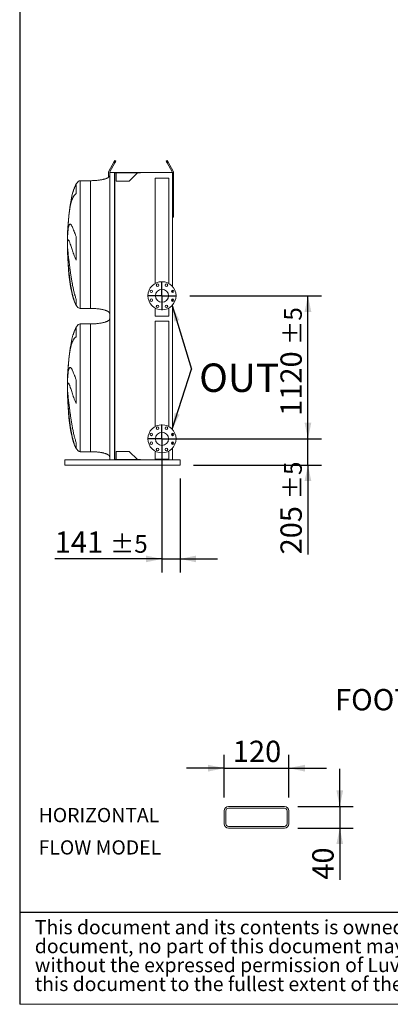
# Model space of a CAD drawing. Units: millimetres. Extents: x 307 to 21860, y 202 to 15260.
# Drawn here: x 307 to 3204, y 202 to 7908 of the extents above; entities that cross this region are included whole.
import ezdxf

# ---------------------------------------------------------------- set-up
doc = ezdxf.new("R2010")
doc.units = ezdxf.units.MM
doc.header["$LTSCALE"] = 105
doc.linetypes.add('SLD-Solid', pattern=[0])
doc.layers.add('GEOMETRY', color=7, linetype='SLD-Solid')
doc.layers.add('TITLE', color=7, linetype='SLD-Solid')
doc.styles.add('SLDTEXTSTYLE0', font='TXT', dxfattribs={"width": 0.605})
doc.styles.add('SLDTEXTSTYLE2', font='TXT', dxfattribs={"width": 0.7})
doc.dimstyles.new('SLDDIMSTYLE1', dxfattribs={"dimtxt": 161.804077, "dimasz": 126, "dimexe": 0, "dimexo": 0.0625, "dimgap": 40.451019, "dimtad": 1, "dimdec": 0, "dimlfac": 1, "dimrnd": 1e-09, "dimzin": 12, "dimdsep": 46, "dimtxsty": 'SLDTEXTSTYLE0', "dimsah": 1, "dimcen": 0.09, "dimadec": 0, "dimazin": 3, "dimtol": 1, "dimtp": 5, "dimtm": 5, "dimtfac": 1, "dimtdec": 0, "dimtofl": 0, "dimtmove": 0, "dimatfit": 3, "dimfxl": 1, "dimfrac": 2, "dimtolj": 1, "dimarcsym": 0})
doc.dimstyles.new('SLDDIMSTYLE11', dxfattribs={"dimtxt": 161.804077, "dimasz": 126, "dimexe": 0, "dimexo": 0.0625, "dimgap": 40.451019, "dimtad": 1, "dimdec": 0, "dimlfac": 0.238095, "dimrnd": 1e-09, "dimzin": 12, "dimdsep": 46, "dimtxsty": 'SLDTEXTSTYLE0', "dimsah": 1, "dimcen": 0.09, "dimadec": 0, "dimazin": 3, "dimtfac": 1, "dimtdec": 0, "dimtmove": 0, "dimatfit": 0, "dimfxl": 1, "dimfrac": 2, "dimtolj": 1, "dimtzin": 12, "dimarcsym": 0})
doc.dimstyles.new('SLDDIMSTYLE2', dxfattribs={"dimtxt": 161.804077, "dimasz": 126, "dimexe": 0, "dimexo": 0.0625, "dimgap": 40.451019, "dimtad": 1, "dimdec": 0, "dimlfac": 1, "dimrnd": 1e-09, "dimzin": 12, "dimdsep": 46, "dimtxsty": 'SLDTEXTSTYLE0', "dimsah": 1, "dimcen": 0.09, "dimadec": 0, "dimazin": 3, "dimtol": 1, "dimtp": 5, "dimtm": 5, "dimtfac": 1, "dimtdec": 0, "dimtmove": 0, "dimatfit": 0, "dimfxl": 1, "dimfrac": 2, "dimtolj": 1, "dimarcsym": 0})
doc.dimstyles.new('SLDDIMSTYLE6', dxfattribs={"dimtxt": 0.18, "dimasz": 126, "dimexe": 0, "dimexo": 0.0625, "dimgap": 0, "dimtad": 0, "dimtih": 1, "dimtoh": 1, "dimdec": 0, "dimrnd": 1e-09, "dimzin": 0, "dimdsep": 46, "dimtxsty": 'Standard', "dimsah": 1, "dimcen": 0.09, "dimadec": 0, "dimazin": 0, "dimtfac": 126, "dimtdec": 0, "dimtofl": 0, "dimtmove": 0, "dimatfit": 3, "dimfxl": 1, "dimfrac": 2, "dimtolj": 1, "dimtzin": 0, "dimarcsym": 0})

# ---------------------------------------------------------------- blocks, each defined once
blk = doc.blocks.new('SW_NOTE_0')
at = {"layer": 'GEOMETRY', "color": 0, "char_height": 111.12, "attachment_point": 1, "style": 'SLDTEXTSTYLE0'}
for s, insert in [('HORIZONTAL', (0, 143.2)), ('FLOW MODEL', (0, -109.9))]:
    blk.add_mtext(s, dxfattribs=dict(at, insert=insert))
blk = doc.blocks.new('SW_NOTE_2')
at = {"layer": 'TITLE', "color": 0, "char_height": 111.125, "attachment_point": 1, "style": 'SLDTEXTSTYLE2'}
for s, insert in [('This document and its contents is owned by Luve Group or its affiliates and protected by laws governing intellectual property and thereto related rights. Without limiting any rights related to this', (0, 143.2)), ('document, no part of this document may be copied, reproduced or transmitted in any form or by any means(electronic, mechanical, photocopying, recording, or otherwise), or for any purpose,', (0, -4.9)), ('without the expressed permission of Luve Group. Nor may it be used in any other way or for any other purpose than expressly permitted by Luve Group. Luve Group will enforce its rights related to', (0, -153.1)), ('this document to the fullest extent of the law, including the seeking of criminal prosecution.', (0, -301.3))]:
    blk.add_mtext(s, dxfattribs=dict(at, insert=insert))
blk = doc.blocks.new('_D_36')
at = {"layer": 'GEOMETRY'}
for p, q in [((1906.4, 1820.8), (1906.4, 2154.9)), ((2410.4, 1820.8), (2410.4, 2154.9)), ((1906.4, 2049.9), (1612.4, 2049.9)), ((1906.4, 2049.9), (2410.4, 2049.9)), ((2410.4, 2049.9), (2704.4, 2049.9))]:
    blk.add_line(p, q, dxfattribs=at)
for points in [[(1906.4, 2049.9), (1780.4, 2076.1), (1780.4, 2023.6)], [(2410.4, 2049.9), (2536.4, 2023.6), (2536.4, 2076.1)]]:
    blk.add_solid(points, dxfattribs=at)
at = {"layer": 'GEOMETRY', "insert": (1973.2, 2264.7), "char_height": 166.69, "attachment_point": 1, "style": 'SLDTEXTSTYLE0'}
blk.add_mtext('120', dxfattribs=at)
blk = doc.blocks.new('_D_37')
at = {"layer": 'GEOMETRY'}
for p, q in [((2809.5, 1749.4), (2809.5, 2043.4)), ((2481.8, 1749.4), (2914.5, 1749.4)), ((2809.5, 1749.4), (2809.5, 1581.4)), ((2481.8, 1581.4), (2914.5, 1581.4)), ((2809.5, 1581.4), (2809.5, 1176.7))]:
    blk.add_line(p, q, dxfattribs=at)
for points in [[(2809.5, 1749.4), (2835.7, 1875.4), (2783.2, 1875.4)], [(2809.5, 1581.4), (2783.2, 1455.4), (2835.7, 1455.4)]]:
    blk.add_solid(points, dxfattribs=at)
at = {"layer": 'GEOMETRY', "insert": (2594.6, 1176.7), "char_height": 166.69, "attachment_point": 1, "rotation": 90, "style": 'SLDTEXTSTYLE0'}
blk.add_mtext('40', dxfattribs=at)
blk = doc.blocks.new('_D_49')
at = {"layer": 'GEOMETRY'}
for p, q in [((2560.7, 4627.7), (2560.7, 4921.7)), ((1524.7, 4627.7), (2665.7, 4627.7)), ((2560.7, 4422.7), (2560.7, 4627.7)), ((1665.7, 4422.7), (2665.7, 4422.7)), ((2560.7, 4422.7), (2560.7, 3723))]:
    blk.add_line(p, q, dxfattribs=at)
for points in [[(2560.7, 4627.7), (2586.9, 4753.7), (2534.4, 4753.7)], [(2560.7, 4422.7), (2534.4, 4296.7), (2586.9, 4296.7)]]:
    blk.add_solid(points, dxfattribs=at)
at = {"layer": 'GEOMETRY', "attachment_point": 1, "rotation": 90, "style": 'SLDTEXTSTYLE0'}
for s, insert, char_height in [('±5', (2373.8, 4155.2), 138.91), ('205', (2345.8, 3723), 166.69)]:
    blk.add_mtext(s, dxfattribs=dict(at, insert=insert, char_height=char_height))
blk = doc.blocks.new('_D_50')
at = {"layer": 'GEOMETRY'}
for p, q in [((1637.2, 5747.7), (2665.7, 5747.7)), ((2560.7, 4627.7), (2560.7, 5747.7)), ((1524.7, 4627.7), (2665.7, 4627.7))]:
    blk.add_line(p, q, dxfattribs=at)
for points in [[(2560.7, 5747.7), (2534.4, 5621.7), (2586.9, 5621.7)], [(2560.7, 4627.7), (2586.9, 4753.7), (2534.4, 4753.7)]]:
    blk.add_solid(points, dxfattribs=at)
at = {"layer": 'GEOMETRY', "attachment_point": 1, "rotation": 90, "style": 'SLDTEXTSTYLE0'}
for s, insert, char_height in [('±5', (2373.8, 5363.3), 138.91), ('1120', (2345.8, 4807.7), 166.69)]:
    blk.add_mtext(s, dxfattribs=dict(at, insert=insert, char_height=char_height))
blk = doc.blocks.new('_D_51')
at = {"layer": 'GEOMETRY'}
for p, q in [((1419.7, 4522.7), (1419.7, 3582.7)), ((1560.7, 4317.7), (1560.7, 3582.7)), ((1419.7, 3687.7), (581.3, 3687.7)), ((1419.7, 3687.7), (1560.7, 3687.7)), ((1560.7, 3687.7), (1854.7, 3687.7))]:
    blk.add_line(p, q, dxfattribs=at)
for points in [[(1419.7, 3687.7), (1293.7, 3714), (1293.7, 3661.5)], [(1560.7, 3687.7), (1686.7, 3661.5), (1686.7, 3714)]]:
    blk.add_solid(points, dxfattribs=at)
at = {"layer": 'GEOMETRY', "attachment_point": 1, "style": 'SLDTEXTSTYLE0'}
for s, insert, char_height in [('141', (581.3, 3902.6), 166.69), ('±5', (1013.4, 3874.7), 138.91)]:
    blk.add_mtext(s, dxfattribs=dict(at, insert=insert, char_height=char_height))
blk = doc.blocks.new('SW_NOTE_8')
at = {"layer": 'GEOMETRY', "color": 0, "insert": (59.5, 44.6), "char_height": 222.25, "attachment_point": 1, "style": 'SLDTEXTSTYLE0'}
blk.add_mtext('OUT', dxfattribs=at)
blk = doc.blocks.new('SW_CENTERMARKSYMBOL_8')
at = {"layer": 'GEOMETRY', "color": 0}
for p, q in [((0, 5), (0, 112.5)), ((-5, 0), (-112.5, 0)), ((0, 0), (-2.5, 0)), ((0, 0), (0, 2.5)), ((0, 0), (0, -2.5)), ((0, 0), (2.5, 0)), ((5, 0), (112.5, 0)), ((0, -5), (0, -112.5))]:
    blk.add_line(p, q, dxfattribs=at)
blk = doc.blocks.new('SW_CENTERMARKSYMBOL_9')
at = {"layer": 'GEOMETRY', "color": 0}
for p, q in [((0, 5), (0, 112.5)), ((-5, 0), (-112.5, 0)), ((0, 0), (-2.5, 0)), ((0, 0), (0, 2.5)), ((0, 0), (0, -2.5)), ((0, 0), (2.5, 0)), ((5, 0), (112.5, 0)), ((0, -5), (0, -112.5))]:
    blk.add_line(p, q, dxfattribs=at)

msp = doc.modelspace()

# ---------------------------------------------------------------- linework, layer by layer
at = {"color": 7, "linetype": 'SLD-Solid', "lineweight": 15}
for p, q in [((1003.4, 6722.7), (1043.4, 6792)), ((1052, 6787), (1012, 6717.7)), ((1043.4, 6792), (1050.9, 6805)), ((1052, 6787), (1043.4, 6792)), ((1050.9, 6805), (1059.5, 6800)), ((1059.5, 6800), (1052, 6787)), ((1451.8, 6800), (1460.5, 6805)), ((1459.3, 6787), (1451.8, 6800)), ((1468, 6792), (1459.3, 6787)), ((1499.3, 6717.7), (1459.3, 6787)), ((1460.5, 6805), (1468, 6792)), ((1468, 6792), (1508, 6722.7)), ((1000.7, 6673.9), (1000.7, 6712.7)), ((1010.7, 6712.7), (1010.7, 4462.7)), ((1010.7, 6712.7), (1048.7, 6712.7)), ((1048.7, 6712.7), (1048.7, 4462.7)), ((1048.7, 6712.7), (1252.7, 6712.7)), ((1050.2, 6710.7), (1252.7, 6710.7)), ((1050.2, 6710.7), (1050.2, 4464.7)), ((1061.2, 6710.7), (1061.2, 6645.7)), ((1162.7, 6645.7), (1227.7, 6710.7)), ((1252.7, 6712.7), (1252.7, 6710.7)), ((1252.7, 6712.7), (1500.7, 6712.7)), ((1500.7, 6712.7), (1500.7, 5822.2)), ((1510.7, 6712.7), (1510.7, 6377.7)), ((860.7, 6648.2), (780.7, 6648.2)), ((1061.2, 6645.7), (1162.7, 6645.7)), ((1365.7, 6667.7), (1365.7, 5843.6)), ((1365.7, 6667.7), (1473.7, 6667.7)), ((1473.7, 5843.6), (1473.7, 6667.7)), ((749.5, 6615.4), (749.5, 6547.2)), ((1500.7, 6377.7), (1510.7, 6377.7)), ((1510.7, 6362.7), (1500.7, 6362.7)), ((1510.7, 6377.7), (1510.7, 6362.7)), ((681.3, 6166.1), (681.3, 6192.7)), ((749.5, 6211.1), (749.5, 6026.4)), ((681.3, 6104.3), (681.3, 6131.2)), ((1500.7, 5792), (1500.7, 5772.4)), ((749.5, 5719.9), (749.5, 5674)), ((1500.7, 5723.1), (1500.7, 5703.5)), ((780.7, 5648.2), (860.7, 5648.2)), ((1365.7, 5651.9), (1365.7, 5587.7)), ((1473.7, 5587.7), (1473.7, 5651.9)), ((1500.7, 5673.3), (1500.7, 4702.2)), ((1365.7, 5587.7), (1473.7, 5587.7)), ((749.5, 5494.4), (749.5, 5426.2)), ((860.7, 5527.2), (780.7, 5527.2)), ((1365.7, 5547.7), (1365.7, 4723.6)), ((1419.7, 5547.7), (1365.7, 5547.7)), ((1473.7, 5547.7), (1419.7, 5547.7)), ((1473.7, 4723.6), (1473.7, 5547.7)), ((749.5, 5090.1), (749.5, 4905.4)), ((681.3, 5045.1), (681.3, 5071.7)), ((681.3, 4983.3), (681.3, 5010.2)), ((1500.7, 4672), (1500.7, 4652.4)), ((749.5, 4598.9), (749.5, 4553)), ((1500.7, 4603.1), (1500.7, 4583.5)), ((1500.7, 4553.3), (1500.7, 4462.7)), ((780.7, 4527.2), (860.7, 4527.2)), ((1162.7, 4529.7), (1061.2, 4529.7)), ((1061.2, 4529.7), (1061.2, 4464.7)), ((1227.7, 4464.7), (1162.7, 4529.7)), ((1365.7, 4531.9), (1365.7, 4467.7)), ((1473.7, 4467.7), (1473.7, 4531.9)), ((660.7, 4454.7), (660.7, 4462.7)), ((1010.7, 4462.7), (660.7, 4462.7)), ((660.7, 4430.7), (660.7, 4454.7)), ((660.7, 4422.7), (660.7, 4430.7)), ((1560.7, 4422.7), (660.7, 4422.7)), ((1010.7, 4462.7), (1048.7, 4462.7)), ((1048.7, 4462.7), (1252.7, 4462.7)), ((1050.2, 4464.7), (1252.7, 4464.7)), ((1252.7, 4464.7), (1252.7, 4462.7)), ((1560.7, 4462.7), (1252.7, 4462.7)), ((1419.7, 4467.7), (1365.7, 4467.7)), ((1473.7, 4467.7), (1419.7, 4467.7)), ((1560.7, 4454.7), (1560.7, 4462.7)), ((1560.7, 4430.7), (1560.7, 4454.7)), ((1560.7, 4422.7), (1560.7, 4430.7)), ((1906.4, 1715.8), (1906.4, 1615)), ((1919, 1715.8), (1919, 1615)), ((2376.8, 1749.4), (1940, 1749.4)), ((2376.8, 1736.8), (1940, 1736.8)), ((2397.8, 1615), (2397.8, 1715.8)), ((2410.4, 1615), (2410.4, 1715.8)), ((1940, 1594), (2376.8, 1594)), ((1940, 1581.4), (2376.8, 1581.4))]:
    msp.add_line(p, q, dxfattribs=at)
at = {"color": 8, "linetype": 'SLD-Solid', "lineweight": 15}
for p, q in [((780.7, 5648.2), (780.7, 6648.2)), ((680.8, 6173.2), (680.8, 6123.2)), ((780.7, 4527.2), (780.7, 5527.2)), ((680.8, 5052.2), (680.8, 5002.2))]:
    msp.add_line(p, q, dxfattribs=at)
at = {"color": 7, "linetype": 'SLD-Solid', "lineweight": 15}
for centre, radius in [((1419.7, 5747.7), 110), ((1336.5, 5782.2), 10), ((1419.7, 5747.7), 51), ((1385.2, 5830.9), 10), ((1454.1, 5830.9), 10), ((1502.8, 5782.2), 10), ((1336.5, 5713.3), 10), ((1502.8, 5713.3), 10), ((1385.2, 5664.6), 10), ((1454.1, 5664.6), 10), ((1419.7, 4627.7), 110), ((1385.2, 4710.9), 10), ((1454.1, 4710.9), 10), ((1336.5, 4662.2), 10), ((1419.7, 4627.7), 51), ((1502.8, 4662.2), 10), ((1336.5, 4593.3), 10), ((1385.2, 4544.6), 10), ((1454.1, 4544.6), 10), ((1502.8, 4593.3), 10)]:
    msp.add_circle(centre, radius, dxfattribs=at)
for centre, radius, start, end in [((1020.7, 6712.7), 20, 150, 180), ((1020.7, 6712.7), 10, 150, 180), ((1490.7, 6712.7), 10, 0, 30), ((1490.7, 6712.7), 20, 0, 30), ((1940, 1715.8), 33.6, 90, 180), ((1940, 1715.8), 21, 90, 180), ((2376.8, 1715.8), 33.6, 0, 90), ((2376.8, 1715.8), 21, 0, 90), ((1940, 1615), 33.6, 180, 270), ((1940, 1615), 21, 180, 270), ((2376.8, 1615), 21, 270, 0), ((2376.8, 1615), 33.6, 270, 0)]:
    msp.add_arc(centre, radius, start, end, dxfattribs=at)
for centre, major_axis, start_param, end_param in [((780.7, 6148.2), (0, 500), 0, 0.607005), ((780.7, 6148.2), (0, 500), 0.607005, 1.395857), ((780.7, 6148.2), (0, 500), 1.520775, 1.570796), ((780.7, 6148.2), (0, 500), 1.395857, 1.520775), ((780.7, 6148.2), (0, -500), 4.712389, 4.76241), ((780.7, 6148.2), (0, -500), 4.76241, 4.822612), ((780.7, 6148.2), (0, -500), 4.833682, 6.283185), ((780.7, 5027.2), (0, 500), 0, 0.607005), ((780.7, 5027.2), (0, 500), 0.607005, 1.395857), ((780.7, 5027.2), (0, 500), 1.395857, 1.520775), ((780.7, 5027.2), (0, 500), 1.520775, 1.570796), ((780.7, 5027.2), (0, -500), 4.712389, 4.76241), ((780.7, 5027.2), (0, -500), 4.76241, 4.822612), ((780.7, 5027.2), (0, -500), 4.833682, 6.283185)]:
    msp.add_ellipse(centre, major_axis=major_axis, ratio=0.2, start_param=start_param, end_param=end_param, dxfattribs=at)
for points, knots in [([(1010.7, 6688.2), (1010.7, 6687.6), (1010.6, 6686.5), (1010, 6684.3), (1009, 6682.1), (1007.5, 6680), (1006.2, 6678.5), (1005.3, 6677.6), (1004.5, 6676.9), (1003.7, 6676.1), (1002.4, 6675.1), (1000.5, 6673.7), (997.8, 6672), (994.4, 6670), (990, 6667.9), (984.9, 6665.7), (978.7, 6663.5), (971.6, 6661.2), (963.2, 6659), (953.6, 6656.8), (942.6, 6654.7), (930.7, 6652.8), (917.9, 6651.2), (904.5, 6649.9), (890.3, 6649), (875.6, 6648.4), (865.7, 6648.3), (860.7, 6648.2)], [0, 0, 0, 0, 0.0111075, 0.021591, 0.0407939, 0.0570603, 0.0690999, 0.0759368, 0.0818208, 0.088757, 0.0968488, 0.1125044, 0.1320125, 0.1560583, 0.1854149, 0.2209124, 0.2603245, 0.3064549, 0.3598381, 0.4208362, 0.4895666, 0.5658354, 0.6441577, 0.727916, 0.8160456, 0.9072355, 1, 1, 1, 1]), ([(681.3, 6192.7), (681.5, 6201.4), (681.8, 6209.6), (682.6, 6225.2), (683, 6232.6), (683.8, 6243), (684.1, 6246.4), (684.5, 6251.3), (684.6, 6252.9), (684.9, 6255.2), (684.9, 6256), (685.1, 6257.5), (685.2, 6258.3), (685.9, 6265.1), (686.6, 6270.6), (688.2, 6280.5), (689, 6284.9), (690.4, 6290.7), (690.9, 6292.5), (691.6, 6295), (691.9, 6295.8), (692.4, 6297.3), (692.7, 6298), (694, 6301.4), (695.1, 6303.6), (697.5, 6306.7), (698.7, 6307.6), (700.7, 6308.2), (701.4, 6308.2), (702.5, 6308), (702.8, 6307.9), (703.6, 6307.7), (703.9, 6307.5), (705.8, 6306.5), (707.3, 6305.1), (710.6, 6301.1), (712.2, 6298.5), (714.9, 6293.8), (715.8, 6292.1), (717.2, 6289.4), (717.7, 6288.4), (718.7, 6286.4), (719.1, 6285.4), (721.6, 6280.1), (723.6, 6275.4), (727.9, 6264.9), (730.2, 6259.2), (733.8, 6250), (735, 6246.8), (736.9, 6241.9), (737.6, 6240.2), (738.9, 6236.8), (739.6, 6235), (741.7, 6229.7), (743.1, 6226.1), (746.2, 6218.7), (747.8, 6215), (749.5, 6211.1)], [0, 0, 0, 0, 0.0625, 0.0625, 0.125, 0.125, 0.15625, 0.15625, 0.171875, 0.171875, 0.179688, 0.179688, 0.1875, 0.1875, 0.25, 0.25, 0.3125, 0.3125, 0.34375, 0.34375, 0.359375, 0.359375, 0.375, 0.375, 0.4375, 0.4375, 0.5, 0.5, 0.53125, 0.53125, 0.546875, 0.546875, 0.5625, 0.5625, 0.625, 0.625, 0.6875, 0.6875, 0.71875, 0.71875, 0.734375, 0.734375, 0.75, 0.75, 0.8125, 0.8125, 0.875, 0.875, 0.90625, 0.90625, 0.921875, 0.921875, 0.9375, 0.9375, 0.96875, 0.96875, 1, 1, 1, 1]), ([(749.5, 6026.4), (747.4, 6030.2), (745.6, 6034), (742, 6041.5), (740.4, 6045.2), (737.3, 6052.6), (735.8, 6056.3), (733, 6063.5), (731.6, 6067.1), (729.7, 6072.3), (729.1, 6074.1), (727.8, 6077.6), (727.2, 6079.3), (725.4, 6084.4), (724.3, 6087.7), (720.9, 6097.5), (718.9, 6103.7), (715, 6115.5), (713.2, 6121.2), (709.7, 6131.8), (708.1, 6136.9), (706.1, 6142.8), (705.7, 6143.9), (705, 6146.2), (704.6, 6147.3), (703.5, 6150.5), (702.8, 6152.6), (700.7, 6158.6), (699.4, 6162.1), (697, 6168.6), (695.8, 6171.4), (693.7, 6176.3), (692.6, 6178.4), (691.5, 6180.5), (691.2, 6180.9), (690.8, 6181.6), (690.5, 6182), (689.9, 6182.9), (689.4, 6183.4), (688.2, 6184.7), (687.5, 6185.2), (686.1, 6185.3), (685.4, 6184.9), (684.3, 6183.4), (683.8, 6182.2), (683.2, 6180.2), (683.1, 6179.8), (682.9, 6178.9), (682.8, 6178.4), (682.5, 6176.9), (682.3, 6175.8), (681.8, 6172.2), (681.5, 6169.4), (681.3, 6166.1)], [0, 0, 0, 0, 0.03125, 0.03125, 0.0625, 0.0625, 0.09375, 0.09375, 0.125, 0.125, 0.140625, 0.140625, 0.15625, 0.15625, 0.1875, 0.1875, 0.25, 0.25, 0.3125, 0.3125, 0.375, 0.375, 0.390625, 0.390625, 0.40625, 0.40625, 0.4375, 0.4375, 0.5, 0.5, 0.5625, 0.5625, 0.625, 0.625, 0.640625, 0.640625, 0.65625, 0.65625, 0.6875, 0.6875, 0.75, 0.75, 0.8125, 0.8125, 0.875, 0.875, 0.890625, 0.890625, 0.90625, 0.90625, 0.9375, 0.9375, 1, 1, 1, 1]), ([(681.3, 6131.2), (681.5, 6127.9), (681.8, 6124.1), (682.6, 6115.3), (683, 6110.4), (683.8, 6102.2), (684.1, 6099.3), (684.5, 6094.8), (684.6, 6093.3), (684.9, 6090.9), (684.9, 6090.2), (685.1, 6088.6), (685.2, 6087.7), (685.9, 6080.4), (686.6, 6073.5), (688.2, 6058.8), (689, 6051), (690.4, 6038.8), (690.9, 6034.6), (691.6, 6028.2), (691.9, 6026), (692.4, 6021.7), (692.7, 6019.4), (694, 6008.3), (695.1, 5999.1), (697.5, 5980.2), (698.7, 5970.6), (700.7, 5955.8), (701.4, 5950.8), (702.5, 5943.2), (702.8, 5940.6), (703.6, 5935.5), (703.9, 5932.9), (705.8, 5920.1), (707.3, 5909.7), (710.6, 5889), (712.2, 5878.5), (714.9, 5862.9), (715.8, 5857.6), (717.2, 5849.8), (717.7, 5847.1), (718.7, 5841.9), (719.1, 5839.2), (721.6, 5826.2), (723.6, 5815.9), (727.9, 5795.6), (730.2, 5785.7), (733.8, 5771), (735, 5766.1), (736.9, 5758.9), (737.6, 5756.5), (738.9, 5751.8), (739.6, 5749.4), (741.7, 5742.4), (743.1, 5737.7), (746.2, 5728.7), (747.8, 5724.2), (749.5, 5719.9)], [0, 0, 0, 0, 0.0625, 0.0625, 0.125, 0.125, 0.15625, 0.15625, 0.171875, 0.171875, 0.179688, 0.179688, 0.1875, 0.1875, 0.25, 0.25, 0.3125, 0.3125, 0.34375, 0.34375, 0.359375, 0.359375, 0.375, 0.375, 0.4375, 0.4375, 0.5, 0.5, 0.53125, 0.53125, 0.546875, 0.546875, 0.5625, 0.5625, 0.625, 0.625, 0.6875, 0.6875, 0.71875, 0.71875, 0.734375, 0.734375, 0.75, 0.75, 0.8125, 0.8125, 0.875, 0.875, 0.90625, 0.90625, 0.921875, 0.921875, 0.9375, 0.9375, 0.96875, 0.96875, 1, 1, 1, 1]), ([(749.5, 5674), (747.4, 5677.5), (745.6, 5681.1), (742, 5688.5), (740.4, 5692.2), (737.3, 5699.9), (735.8, 5703.9), (733, 5711.8), (731.6, 5715.9), (729.7, 5722.1), (729.1, 5724.2), (727.8, 5728.4), (727.2, 5730.5), (725.4, 5736.8), (724.3, 5741.1), (720.9, 5754.1), (718.9, 5762.9), (715, 5780.8), (713.2, 5789.9), (709.7, 5808.4), (708.1, 5817.8), (706.1, 5829.8), (705.7, 5832.2), (705, 5837), (704.6, 5839.4), (703.5, 5846.6), (702.8, 5851.4), (700.7, 5865.8), (699.4, 5875.5), (697, 5894.8), (695.8, 5904.5), (693.7, 5923.9), (692.6, 5933.6), (691.5, 5945.7), (691.2, 5948.2), (690.8, 5953), (690.5, 5955.4), (689.9, 5962.6), (689.4, 5967.4), (688.2, 5981.7), (687.5, 5991), (686.1, 6009.5), (685.4, 6018.7), (684.3, 6036.7), (683.8, 6045.6), (683.2, 6056.5), (683.1, 6058.7), (682.9, 6063), (682.8, 6065.2), (682.5, 6071.6), (682.3, 6075.8), (681.8, 6088.3), (681.5, 6096.4), (681.3, 6104.3)], [0, 0, 0, 0, 0.03125, 0.03125, 0.0625, 0.0625, 0.09375, 0.09375, 0.125, 0.125, 0.140625, 0.140625, 0.15625, 0.15625, 0.1875, 0.1875, 0.25, 0.25, 0.3125, 0.3125, 0.375, 0.375, 0.390625, 0.390625, 0.40625, 0.40625, 0.4375, 0.4375, 0.5, 0.5, 0.5625, 0.5625, 0.625, 0.625, 0.640625, 0.640625, 0.65625, 0.65625, 0.6875, 0.6875, 0.75, 0.75, 0.8125, 0.8125, 0.875, 0.875, 0.890625, 0.890625, 0.90625, 0.90625, 0.9375, 0.9375, 1, 1, 1, 1]), ([(860.7, 5648.2), (865.5, 5648.2), (875, 5648.1), (889.1, 5647.6), (902.7, 5646.7), (915.7, 5645.5), (927.7, 5644.1), (938.7, 5642.5), (948.5, 5640.7), (957.1, 5638.9), (964.7, 5637.1), (971.5, 5635.3), (977.5, 5633.4), (983, 5631.4), (987.7, 5629.5), (991.7, 5627.8), (994.9, 5626.1), (997.4, 5624.7), (999.7, 5623.3), (1002.2, 5621.5), (1004.8, 5619.4), (1007.1, 5617), (1009, 5614.4), (1010.4, 5611.5), (1010.6, 5609.3), (1010.7, 5608.2)], [0, 0, 0, 0, 0.089181, 0.176714, 0.26127, 0.341681, 0.417001, 0.48654, 0.546425, 0.600635, 0.649194, 0.692268, 0.730133, 0.767292, 0.798774, 0.825192, 0.84715, 0.865208, 0.879076, 0.898123, 0.92148, 0.940618, 0.960265, 0.979979, 1, 1, 1, 1]), ([(1010.7, 5567.2), (1010.7, 5566.6), (1010.6, 5565.5), (1010, 5563.3), (1009, 5561.1), (1007.5, 5559), (1006.2, 5557.5), (1005.3, 5556.6), (1004.5, 5555.9), (1003.7, 5555.1), (1002.4, 5554.1), (1000.5, 5552.7), (997.8, 5551), (994.4, 5549), (990, 5546.9), (984.9, 5544.7), (978.7, 5542.5), (971.6, 5540.2), (963.2, 5538), (953.6, 5535.8), (942.6, 5533.7), (930.7, 5531.8), (917.9, 5530.2), (904.5, 5528.9), (890.3, 5528), (875.6, 5527.4), (865.7, 5527.3), (860.7, 5527.2)], [0, 0, 0, 0, 0.0111075, 0.021591, 0.0407939, 0.0570603, 0.0690999, 0.0759368, 0.0818208, 0.088757, 0.0968488, 0.1125044, 0.1320125, 0.1560583, 0.1854149, 0.2209124, 0.2603245, 0.3064549, 0.3598381, 0.4208362, 0.4895666, 0.5658354, 0.6441577, 0.727916, 0.8160456, 0.9072355, 1, 1, 1, 1]), ([(681.3, 5071.7), (681.5, 5080.4), (681.8, 5088.6), (682.6, 5104.2), (683, 5111.6), (683.8, 5122), (684.1, 5125.4), (684.5, 5130.3), (684.6, 5131.9), (684.9, 5134.2), (684.9, 5135), (685.1, 5136.5), (685.2, 5137.3), (685.9, 5144.1), (686.6, 5149.6), (688.2, 5159.5), (689, 5163.9), (690.4, 5169.7), (690.9, 5171.5), (691.6, 5174), (691.9, 5174.8), (692.4, 5176.3), (692.7, 5177), (694, 5180.4), (695.1, 5182.6), (697.5, 5185.7), (698.7, 5186.6), (700.7, 5187.2), (701.4, 5187.2), (702.5, 5187), (702.8, 5186.9), (703.6, 5186.7), (703.9, 5186.5), (705.8, 5185.5), (707.3, 5184.1), (710.6, 5180.1), (712.2, 5177.5), (714.9, 5172.8), (715.8, 5171.1), (717.2, 5168.4), (717.7, 5167.4), (718.7, 5165.4), (719.1, 5164.4), (721.6, 5159.1), (723.6, 5154.4), (727.9, 5143.9), (730.2, 5138.2), (733.8, 5129), (735, 5125.8), (736.9, 5120.9), (737.6, 5119.2), (738.9, 5115.8), (739.6, 5114), (741.7, 5108.7), (743.1, 5105.1), (746.2, 5097.7), (747.8, 5094), (749.5, 5090.1)], [0, 0, 0, 0, 0.0625, 0.0625, 0.125, 0.125, 0.15625, 0.15625, 0.171875, 0.171875, 0.179688, 0.179688, 0.1875, 0.1875, 0.25, 0.25, 0.3125, 0.3125, 0.34375, 0.34375, 0.359375, 0.359375, 0.375, 0.375, 0.4375, 0.4375, 0.5, 0.5, 0.53125, 0.53125, 0.546875, 0.546875, 0.5625, 0.5625, 0.625, 0.625, 0.6875, 0.6875, 0.71875, 0.71875, 0.734375, 0.734375, 0.75, 0.75, 0.8125, 0.8125, 0.875, 0.875, 0.90625, 0.90625, 0.921875, 0.921875, 0.9375, 0.9375, 0.96875, 0.96875, 1, 1, 1, 1]), ([(749.5, 4905.4), (747.4, 4909.2), (745.6, 4913), (742, 4920.5), (740.4, 4924.2), (737.3, 4931.6), (735.8, 4935.3), (733, 4942.5), (731.6, 4946.1), (729.7, 4951.3), (729.1, 4953.1), (727.8, 4956.6), (727.2, 4958.3), (725.4, 4963.4), (724.3, 4966.7), (720.9, 4976.5), (718.9, 4982.7), (715, 4994.5), (713.2, 5000.2), (709.7, 5010.8), (708.1, 5015.9), (706.1, 5021.8), (705.7, 5022.9), (705, 5025.2), (704.6, 5026.3), (703.5, 5029.5), (702.8, 5031.6), (700.7, 5037.6), (699.4, 5041.1), (697, 5047.6), (695.8, 5050.4), (693.7, 5055.3), (692.6, 5057.4), (691.5, 5059.5), (691.2, 5059.9), (690.8, 5060.6), (690.5, 5061), (689.9, 5061.9), (689.4, 5062.4), (688.2, 5063.7), (687.5, 5064.2), (686.1, 5064.3), (685.4, 5063.9), (684.3, 5062.4), (683.8, 5061.2), (683.2, 5059.2), (683.1, 5058.8), (682.9, 5057.9), (682.8, 5057.4), (682.5, 5055.9), (682.3, 5054.8), (681.8, 5051.2), (681.5, 5048.4), (681.3, 5045.1)], [0, 0, 0, 0, 0.03125, 0.03125, 0.0625, 0.0625, 0.09375, 0.09375, 0.125, 0.125, 0.140625, 0.140625, 0.15625, 0.15625, 0.1875, 0.1875, 0.25, 0.25, 0.3125, 0.3125, 0.375, 0.375, 0.390625, 0.390625, 0.40625, 0.40625, 0.4375, 0.4375, 0.5, 0.5, 0.5625, 0.5625, 0.625, 0.625, 0.640625, 0.640625, 0.65625, 0.65625, 0.6875, 0.6875, 0.75, 0.75, 0.8125, 0.8125, 0.875, 0.875, 0.890625, 0.890625, 0.90625, 0.90625, 0.9375, 0.9375, 1, 1, 1, 1]), ([(681.3, 5010.2), (681.5, 5006.9), (681.8, 5003.1), (682.6, 4994.3), (683, 4989.4), (683.8, 4981.2), (684.1, 4978.3), (684.5, 4973.8), (684.6, 4972.3), (684.9, 4969.9), (684.9, 4969.2), (685.1, 4967.6), (685.2, 4966.7), (685.9, 4959.4), (686.6, 4952.5), (688.2, 4937.8), (689, 4930), (690.4, 4917.8), (690.9, 4913.6), (691.6, 4907.2), (691.9, 4905), (692.4, 4900.7), (692.7, 4898.4), (694, 4887.3), (695.1, 4878.1), (697.5, 4859.2), (698.7, 4849.6), (700.7, 4834.8), (701.4, 4829.8), (702.5, 4822.2), (702.8, 4819.6), (703.6, 4814.5), (703.9, 4811.9), (705.8, 4799.1), (707.3, 4788.7), (710.6, 4768), (712.2, 4757.5), (714.9, 4741.9), (715.8, 4736.6), (717.2, 4728.8), (717.7, 4726.1), (718.7, 4720.9), (719.1, 4718.2), (721.6, 4705.2), (723.6, 4694.9), (727.9, 4674.6), (730.2, 4664.7), (733.8, 4650), (735, 4645.1), (736.9, 4637.9), (737.6, 4635.5), (738.9, 4630.8), (739.6, 4628.4), (741.7, 4621.4), (743.1, 4616.7), (746.2, 4607.7), (747.8, 4603.2), (749.5, 4598.9)], [0, 0, 0, 0, 0.0625, 0.0625, 0.125, 0.125, 0.15625, 0.15625, 0.171875, 0.171875, 0.179688, 0.179688, 0.1875, 0.1875, 0.25, 0.25, 0.3125, 0.3125, 0.34375, 0.34375, 0.359375, 0.359375, 0.375, 0.375, 0.4375, 0.4375, 0.5, 0.5, 0.53125, 0.53125, 0.546875, 0.546875, 0.5625, 0.5625, 0.625, 0.625, 0.6875, 0.6875, 0.71875, 0.71875, 0.734375, 0.734375, 0.75, 0.75, 0.8125, 0.8125, 0.875, 0.875, 0.90625, 0.90625, 0.921875, 0.921875, 0.9375, 0.9375, 0.96875, 0.96875, 1, 1, 1, 1]), ([(749.5, 4553), (747.4, 4556.5), (745.6, 4560.1), (742, 4567.5), (740.4, 4571.2), (737.3, 4578.9), (735.8, 4582.9), (733, 4590.8), (731.6, 4594.9), (729.7, 4601.1), (729.1, 4603.2), (727.8, 4607.4), (727.2, 4609.5), (725.4, 4615.8), (724.3, 4620.1), (720.9, 4633.1), (718.9, 4641.9), (715, 4659.8), (713.2, 4668.9), (709.7, 4687.4), (708.1, 4696.8), (706.1, 4708.8), (705.7, 4711.2), (705, 4716), (704.6, 4718.4), (703.5, 4725.6), (702.8, 4730.4), (700.7, 4744.8), (699.4, 4754.5), (697, 4773.8), (695.8, 4783.5), (693.7, 4802.9), (692.6, 4812.6), (691.5, 4824.7), (691.2, 4827.2), (690.8, 4832), (690.5, 4834.4), (689.9, 4841.6), (689.4, 4846.4), (688.2, 4860.7), (687.5, 4870), (686.1, 4888.5), (685.4, 4897.7), (684.3, 4915.7), (683.8, 4924.6), (683.2, 4935.5), (683.1, 4937.7), (682.9, 4942), (682.8, 4944.2), (682.5, 4950.6), (682.3, 4954.8), (681.8, 4967.3), (681.5, 4975.4), (681.3, 4983.3)], [0, 0, 0, 0, 0.03125, 0.03125, 0.0625, 0.0625, 0.09375, 0.09375, 0.125, 0.125, 0.140625, 0.140625, 0.15625, 0.15625, 0.1875, 0.1875, 0.25, 0.25, 0.3125, 0.3125, 0.375, 0.375, 0.390625, 0.390625, 0.40625, 0.40625, 0.4375, 0.4375, 0.5, 0.5, 0.5625, 0.5625, 0.625, 0.625, 0.640625, 0.640625, 0.65625, 0.65625, 0.6875, 0.6875, 0.75, 0.75, 0.8125, 0.8125, 0.875, 0.875, 0.890625, 0.890625, 0.90625, 0.90625, 0.9375, 0.9375, 1, 1, 1, 1]), ([(860.7, 4527.2), (865.5, 4527.2), (875, 4527.1), (889.1, 4526.6), (902.7, 4525.7), (915.7, 4524.5), (927.7, 4523.1), (938.7, 4521.5), (948.5, 4519.7), (957.1, 4517.9), (964.7, 4516.1), (971.5, 4514.3), (977.5, 4512.4), (983, 4510.4), (987.7, 4508.5), (991.7, 4506.8), (994.9, 4505.1), (997.4, 4503.7), (999.7, 4502.3), (1002.2, 4500.5), (1004.8, 4498.4), (1007.1, 4496), (1009, 4493.4), (1010.4, 4490.5), (1010.6, 4488.3), (1010.7, 4487.2)], [0, 0, 0, 0, 0.089181, 0.176714, 0.26127, 0.341681, 0.417001, 0.48654, 0.546425, 0.600635, 0.649194, 0.692268, 0.730133, 0.767292, 0.798774, 0.825192, 0.84715, 0.865208, 0.879076, 0.898123, 0.92148, 0.940618, 0.960265, 0.979979, 1, 1, 1, 1])]:
    msp.add_open_spline(points, degree=3, knots=knots, dxfattribs=at)
at = {"color": 8, "linetype": 'SLD-Solid', "lineweight": 15}
for points, knots in [([(860.7, 5648.2), (860.7, 5648.2), (860.7, 5649), (860.7, 5652.3), (860.7, 5654.7), (860.7, 5661), (860.7, 5665), (860.7, 5674.5), (860.7, 5680), (860.7, 5692.6), (860.7, 5699.6), (860.7, 5715), (860.7, 5723.4), (860.7, 5741.6), (860.7, 5751.4), (860.7, 5772.1), (860.7, 5783.1), (860.7, 5806.3), (860.7, 5818.4), (860.7, 5843.7), (860.7, 5856.9), (860.7, 5884.1), (860.7, 5898.1), (860.7, 5927), (860.7, 5941.8), (860.7, 5972), (860.7, 5987.4), (860.7, 6018.8), (860.7, 6034.6), (860.7, 6066.7), (860.7, 6083), (860.7, 6115.5), (860.7, 6131.9), (860.7, 6164.6), (860.7, 6181), (860.7, 6213.5), (860.7, 6229.7), (860.7, 6261.8), (860.7, 6277.7), (860.7, 6309), (860.7, 6324.5), (860.7, 6354.7), (860.7, 6369.5), (860.7, 6398.4), (860.7, 6412.4), (860.7, 6439.6), (860.7, 6452.8), (860.7, 6478.1), (860.7, 6490.2), (860.7, 6513.4), (860.7, 6524.4), (860.7, 6545.1), (860.7, 6554.9), (860.7, 6573.1), (860.7, 6581.5), (860.7, 6596.9), (860.7, 6603.9), (860.7, 6616.4), (860.7, 6622), (860.7, 6631.5), (860.7, 6635.4), (860.7, 6641.8), (860.7, 6644.2), (860.7, 6647.4), (860.7, 6648.2), (860.7, 6648.2)], [0, 0, 0, 0, 0.03125, 0.03125, 0.0625, 0.0625, 0.09375, 0.09375, 0.125, 0.125, 0.15625, 0.15625, 0.1875, 0.1875, 0.21875, 0.21875, 0.25, 0.25, 0.28125, 0.28125, 0.3125, 0.3125, 0.34375, 0.34375, 0.375, 0.375, 0.40625, 0.40625, 0.4375, 0.4375, 0.46875, 0.46875, 0.5, 0.5, 0.53125, 0.53125, 0.5625, 0.5625, 0.59375, 0.59375, 0.625, 0.625, 0.65625, 0.65625, 0.6875, 0.6875, 0.71875, 0.71875, 0.75, 0.75, 0.78125, 0.78125, 0.8125, 0.8125, 0.84375, 0.84375, 0.875, 0.875, 0.90625, 0.90625, 0.9375, 0.9375, 0.96875, 0.96875, 1, 1, 1, 1]), ([(723.7, 6558.8), (724.3, 6560.9), (725.6, 6565.8), (727.9, 6572.8), (730.5, 6580.2), (733.2, 6587.1), (736.1, 6593.7), (739.6, 6600.8), (743.9, 6608.4), (747.6, 6613.1), (749.5, 6615.4)], [0, 0, 0, 0, 0.085945, 0.198462, 0.311177, 0.4253, 0.53963, 0.65438, 0.826793, 1, 1, 1, 1]), ([(749.5, 6547.2), (747.4, 6545.9), (743.4, 6543.3), (738.3, 6538.6), (733.6, 6533.2), (729.5, 6527.3), (725.9, 6521.1), (722.5, 6514.5), (719.4, 6507.4), (716, 6498.5), (712.3, 6487.4), (709, 6475.3), (706.2, 6464), (704, 6454), (701.9, 6443.6), (700, 6432.7), (698.1, 6421.4), (696.3, 6409.6), (694.6, 6397.4), (693, 6384.8), (691.6, 6371.9), (690.2, 6358.9), (688.9, 6345.7), (687.8, 6332.2), (686.7, 6318.3), (685.7, 6304.2), (684.8, 6289.8), (683.9, 6275.2), (683.2, 6260.6), (682.6, 6247.3), (682.3, 6238.9), (682.2, 6235.3)], [0, 0, 0, 0, 0.035401, 0.070964, 0.106763, 0.142655, 0.175173, 0.20769, 0.240437, 0.273183, 0.322935, 0.372881, 0.406468, 0.439207, 0.472058, 0.504964, 0.538276, 0.571646, 0.605432, 0.639278, 0.673247, 0.706261, 0.739391, 0.772577, 0.806186, 0.839856, 0.873957, 0.908121, 0.942413, 0.97498, 1, 1, 1, 1]), ([(723.7, 5437.8), (724.3, 5439.9), (725.6, 5444.8), (727.9, 5451.8), (730.5, 5459.2), (733.2, 5466.1), (736.1, 5472.7), (739.6, 5479.8), (743.9, 5487.4), (747.6, 5492.1), (749.5, 5494.4)], [0, 0, 0, 0, 0.085945, 0.198462, 0.311177, 0.4253, 0.53963, 0.65438, 0.826793, 1, 1, 1, 1]), ([(860.7, 4527.2), (860.7, 4527.2), (860.7, 4528), (860.7, 4531.3), (860.7, 4533.7), (860.7, 4540), (860.7, 4544), (860.7, 4553.5), (860.7, 4559), (860.7, 4571.6), (860.7, 4578.6), (860.7, 4594), (860.7, 4602.4), (860.7, 4620.6), (860.7, 4630.4), (860.7, 4651.1), (860.7, 4662.1), (860.7, 4685.3), (860.7, 4697.4), (860.7, 4722.7), (860.7, 4735.9), (860.7, 4763.1), (860.7, 4777.1), (860.7, 4806), (860.7, 4820.8), (860.7, 4851), (860.7, 4866.4), (860.7, 4897.8), (860.7, 4913.6), (860.7, 4945.7), (860.7, 4962), (860.7, 4994.5), (860.7, 5010.9), (860.7, 5043.6), (860.7, 5060), (860.7, 5092.5), (860.7, 5108.7), (860.7, 5140.8), (860.7, 5156.7), (860.7, 5188), (860.7, 5203.5), (860.7, 5233.7), (860.7, 5248.5), (860.7, 5277.4), (860.7, 5291.4), (860.7, 5318.6), (860.7, 5331.8), (860.7, 5357.1), (860.7, 5369.2), (860.7, 5392.4), (860.7, 5403.4), (860.7, 5424.1), (860.7, 5433.9), (860.7, 5452.1), (860.7, 5460.5), (860.7, 5475.9), (860.7, 5482.9), (860.7, 5495.4), (860.7, 5501), (860.7, 5510.5), (860.7, 5514.4), (860.7, 5520.8), (860.7, 5523.2), (860.7, 5526.4), (860.7, 5527.2), (860.7, 5527.2)], [0, 0, 0, 0, 0.03125, 0.03125, 0.0625, 0.0625, 0.09375, 0.09375, 0.125, 0.125, 0.15625, 0.15625, 0.1875, 0.1875, 0.21875, 0.21875, 0.25, 0.25, 0.28125, 0.28125, 0.3125, 0.3125, 0.34375, 0.34375, 0.375, 0.375, 0.40625, 0.40625, 0.4375, 0.4375, 0.46875, 0.46875, 0.5, 0.5, 0.53125, 0.53125, 0.5625, 0.5625, 0.59375, 0.59375, 0.625, 0.625, 0.65625, 0.65625, 0.6875, 0.6875, 0.71875, 0.71875, 0.75, 0.75, 0.78125, 0.78125, 0.8125, 0.8125, 0.84375, 0.84375, 0.875, 0.875, 0.90625, 0.90625, 0.9375, 0.9375, 0.96875, 0.96875, 1, 1, 1, 1]), ([(749.5, 5426.2), (747.4, 5424.9), (743.4, 5422.3), (738.3, 5417.6), (733.6, 5412.2), (729.5, 5406.3), (725.9, 5400.1), (722.5, 5393.5), (719.4, 5386.4), (716, 5377.5), (712.3, 5366.4), (709, 5354.3), (706.2, 5343), (704, 5333), (701.9, 5322.6), (700, 5311.7), (698.1, 5300.4), (696.3, 5288.6), (694.6, 5276.4), (693, 5263.8), (691.6, 5250.9), (690.2, 5237.9), (688.9, 5224.7), (687.8, 5211.2), (686.7, 5197.3), (685.7, 5183.2), (684.8, 5168.8), (683.9, 5154.2), (683.2, 5139.6), (682.6, 5126.3), (682.3, 5117.9), (682.2, 5114.3)], [0, 0, 0, 0, 0.0354006, 0.0709637, 0.1067634, 0.1426554, 0.1751726, 0.2076901, 0.2404366, 0.2731832, 0.3229347, 0.3728813, 0.4064681, 0.4392073, 0.4720576, 0.5049636, 0.5382756, 0.571646, 0.6054315, 0.6392781, 0.6732474, 0.7062614, 0.7393905, 0.7725774, 0.8061862, 0.8398556, 0.8739566, 0.908121, 0.942413, 0.9749797, 1, 1, 1, 1])]:
    msp.add_open_spline(points, degree=3, knots=knots, dxfattribs=at)
at = {"layer": 'GEOMETRY', "color": 7}
msp.add_line((307.5, 922.7), (15539.9, 922.7), dxfattribs=at)
at = {"layer": 'GEOMETRY', "lineweight": 0}
msp.add_line((307.5, 201.5), (21808.1, 201.5), dxfattribs=at)
at = {"layer": 'TITLE', "color": 7, "linetype": 'SLD-Solid'}
msp.add_line((307.5, 15260.2), (307.5, 201.5), dxfattribs=at)

# ---------------------------------------------------------------- block references
at = {"layer": 'GEOMETRY'}
for name, p in [('SW_CENTERMARKSYMBOL_8', (1419.7, 5747.7)), ('SW_NOTE_8', (1650.6, 5172.7)), ('SW_CENTERMARKSYMBOL_9', (1419.7, 4627.7)), ('SW_NOTE_0', (455.7, 1595.1))]:
    msp.add_blockref(name, p, dxfattribs=at)
at = {"layer": 'TITLE', "color": 7}
msp.add_blockref('SW_NOTE_2', (425.7, 717.8), dxfattribs=at)

# ---------------------------------------------------------------- texts
at = {"layer": 'GEOMETRY', "insert": (2772.6, 2669.3), "char_height": 166.688, "attachment_point": 1, "style": 'SLDTEXTSTYLE0'}
msp.add_mtext('FOOTPRINT SINGLE FOOT', dxfattribs=at)

# ---------------------------------------------------------------- dimensions: what is measured, and where the dimension line sits
at = {"layer": 'GEOMETRY'}
for base, p1, p2, angle, dimstyle, picture, middle in [((2560.7, 5747.7), (1419.7, 4627.7), (1532.2, 5747.7), 90, 'SLDDIMSTYLE1', '_D_50', (2560.7, 5187.7)), ((2560.7, 4627.7), (1560.7, 4422.7), (1419.7, 4627.7), 90, 'SLDDIMSTYLE2', '_D_49', (2560.7, 4041.3)), ((2410.4, 2049.9), (1906.4, 1715.8), (2410.4, 1715.8), 0, 'SLDDIMSTYLE11', '_D_36', (2158.4, 2049.9)), ((2809.5, 1581.4), (2376.8, 1749.4), (2376.8, 1581.4), 90, 'SLDDIMSTYLE11', '_D_37', (2809.5, 1300.2))]:
    dim = msp.add_linear_dim(base=base, p1=p1, p2=p2, angle=angle, dimstyle=dimstyle, dxfattribs=at)
    dim.commit()
    dim.dimension.update_dxf_attribs({"geometry": picture, "text_midpoint": middle, "dimtype": 160})
dim = msp.add_linear_dim(base=(1560.7, 3687.7), p1=(1419.7, 4627.7), p2=(1560.7, 4422.7), dimstyle='SLDDIMSTYLE2', dxfattribs=at)
dim.commit()
dim.dimension.update_dxf_attribs({"geometry": '_D_51', "text_midpoint": (899.6, 3687.7), "dimtype": 160})

# ---------------------------------------------------------------- leaders
for points in [[(1499.2, 5671.8), (1650.6, 5172.7)], [(1499.3, 4703.7), (1650.6, 5172.7)]]:
    msp.add_leader(points, dimstyle='SLDDIMSTYLE6', dxfattribs=at)

doc.saveas('drawing.dxf')
